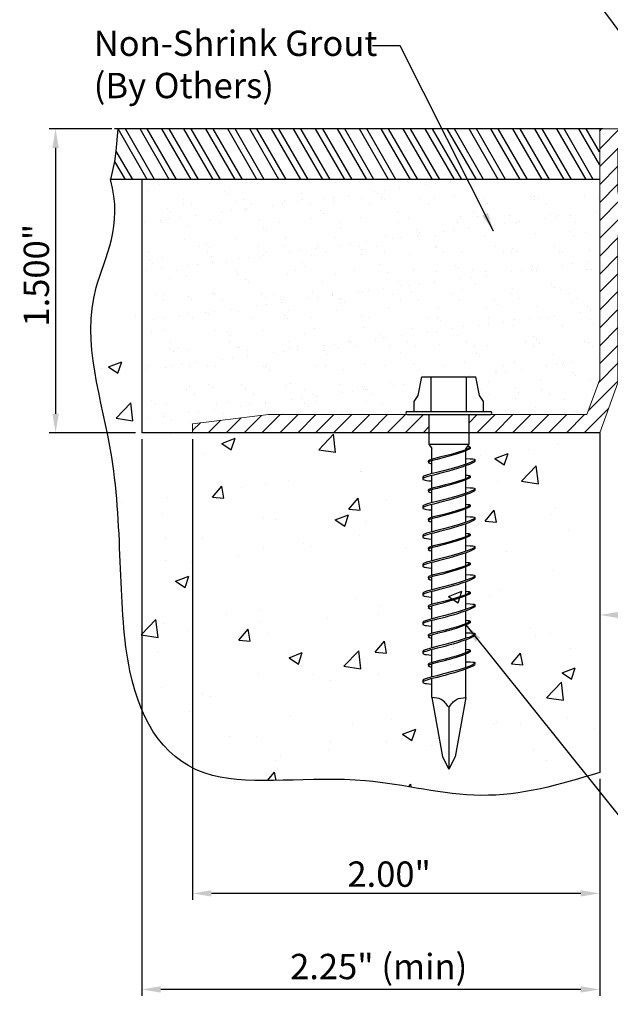
# Model space of a CAD drawing. Extents: x 28.3 to 46.1, y 2.7 to 16.4.
# Drawn here: x 37.5 to 40.5, y 8.8 to 13.7 of the extents above; entities that cross this region are included whole.
import ezdxf

# ---------------------------------------------------------------- set-up
doc = ezdxf.new("R2010")
doc.units = 0
doc.header["$LTSCALE"] = 0.944444
doc.header["$MEASUREMENT"] = 0
doc.layers.get('0').update_dxf_attribs({"linetype": 'CONTINUOUS'})
doc.layers.get('DEFPOINTS').update_dxf_attribs({"linetype": 'CONTINUOUS'})
for name, color, linetype in [('background', 30, 'CONTINUOUS'), ('components', 7, 'CONTINUOUS'), ('Dims-vp1', 1, 'CONTINUOUS'), ('Hatch2', 200, 'CONTINUOUS'), ('text', 7, 'CONTINUOUS')]:
    doc.layers.add(name, color=color, linetype=linetype)
doc.styles.get("Standard").update_dxf_attribs({"font": 'ARIAL.TTF'})
doc.dimstyles.new('Full', dxfattribs={"dimtxt": 0.125, "dimasz": 0.09375, "dimexe": 0.03125, "dimexo": 0.03125, "dimgap": 0.03125, "dimtad": 1, "dimdec": 4, "dimzin": 0, "dimdsep": 46, "dimlunit": 4, "dimtxsty": 'Standard', "dimcen": 0, "dimclrd": 256, "dimclre": 256, "dimclrt": 7, "dimadec": 0, "dimazin": 0, "dimtfac": 1, "dimtdec": 4, "dimtmove": 0, "dimatfit": 3, "dimfxl": 1, "dimfrac": 2, "dimtolj": 1, "dimtzin": 0, "dimlwd": -1, "dimlwe": -1, "dimarcsym": 0})

# ---------------------------------------------------------------- blocks, each defined once
blk = doc.blocks.new('*D9')
at = {"layer": 'DEFPOINTS', "color": 0}
for p in [(40.4085, 11.0954), (41.4085, 11.0954), (41.4085, 10.7288)]:
    blk.add_point(p, dxfattribs=at)
at = {"layer": 'Dims-vp1'}
for p, q in [((40.4085, 11.0641), (40.4085, 10.6975)), ((41.4085, 11.0641), (41.4085, 10.6975)), ((40.5023, 10.7288), (41.3148, 10.7288))]:
    blk.add_line(p, q, dxfattribs=at)
for points in [[(40.5023, 10.7444), (40.5023, 10.7131), (40.4085, 10.7288)], [(41.3148, 10.7131), (41.3148, 10.7444), (41.4085, 10.7288)]]:
    blk.add_solid(points, dxfattribs=at)
at = {"layer": 'Dims-vp1', "color": 7, "insert": (40.9085, 10.8225), "char_height": 0.125, "attachment_point": 5}
blk.add_mtext('\\A1;"A"', dxfattribs=at)
blk = doc.blocks.new('*D14')
at = {"layer": 'DEFPOINTS', "color": 0}
for p in [(41.3085, 14.6745), (41.3085, 14.5744), (40.528, 13.1276)]:
    blk.add_point(p, dxfattribs=at)
at = {"layer": 'Dims-vp1'}
for p, q in [((40.528, 14.6745), (38.5957, 14.6745)), ((40.528, 13.1588), (40.528, 14.7058)), ((40.6218, 14.6745), (41.2148, 14.6745)), ((41.3085, 14.6056), (41.3085, 14.7058))]:
    blk.add_line(p, q, dxfattribs=at)
for points in [[(40.6218, 14.6901), (40.6218, 14.6589), (40.528, 14.6745)], [(41.2148, 14.6589), (41.2148, 14.6901), (41.3085, 14.6745)]]:
    blk.add_solid(points, dxfattribs=at)
at = {"layer": 'Dims-vp1', "color": 7, "insert": (39.5109, 14.7877), "char_height": 0.125, "attachment_point": 5}
blk.add_mtext('\\A1;Seal width at Mid. ("B")', dxfattribs=at)
blk = doc.blocks.new('27378')
at = {"color": 7, "linetype": 'Continuous', "lineweight": 15}
for p, q in [((9.4649, 5.7555), (9.4649, 6.9923)), ((9.4649, 6.9923), (9.5861, 6.9923)), ((9.5861, 6.9923), (9.5861, 6.8923)), ((9.5861, 6.8923), (9.5549, 6.8923)), ((9.5549, 6.8923), (9.5549, 6.6849)), ((9.7406, 6.8886), (9.8106, 6.8886)), ((9.7406, 6.8236), (9.7406, 6.8886)), ((9.8106, 6.8886), (9.8106, 6.6856)), ((9.7256, 6.8086), (9.7406, 6.8236)), ((9.7406, 6.7936), (9.7256, 6.8086)), ((9.7256, 6.7686), (9.7406, 6.7836)), ((9.7406, 6.7536), (9.7256, 6.7686)), ((9.7406, 6.7836), (9.7406, 6.7936)), ((9.7406, 6.7436), (9.7406, 6.7536)), ((9.7256, 6.7286), (9.7406, 6.7436)), ((9.7406, 6.7136), (9.7256, 6.7286)), ((9.7406, 6.6849), (9.7406, 6.7136)), ((9.5549, 6.4531), (9.5549, 5.7396)), ((9.4018, 5.5823), (9.4649, 5.7555)), ((9.5549, 5.7396), (9.4649, 5.4923)), ((7.4549, 5.5373), (7.8299, 5.5823)), ((7.8299, 5.5823), (9.4018, 5.5823)), ((7.4549, 5.4923), (7.4549, 5.5373)), ((9.4649, 5.4923), (7.4549, 5.4923))]:
    blk.add_line(p, q, dxfattribs=at)
for centre, radius, start, end in [((9.6477, 6.6849), 0.0928, 180, 0), ((9.6477, 6.6849), 0.1628, 264.3687, 0.2571), ((9.6249, 6.4531), 0.07, 84.3687, 180)]:
    blk.add_arc(centre, radius, start, end, dxfattribs=at)
blk = doc.blocks.new('*D21')
at = {"layer": 'DEFPOINTS', "color": 0}
for p in [(38.1479, 11.6276), (40.4085, 9.9522), (38.1479, 8.8809)]:
    blk.add_point(p, dxfattribs=at)
at = {"layer": 'Dims-vp1'}
for p, q in [((38.1479, 11.5963), (38.1479, 8.8497)), ((40.4085, 9.921), (40.4085, 8.8497)), ((40.3148, 8.8809), (38.2417, 8.8809))]:
    blk.add_line(p, q, dxfattribs=at)
for points in [[(38.2417, 8.8966), (38.2417, 8.8653), (38.1479, 8.8809)], [(40.3148, 8.8653), (40.3148, 8.8966), (40.4085, 8.8809)]]:
    blk.add_solid(points, dxfattribs=at)
at = {"layer": 'Dims-vp1', "color": 7, "insert": (39.3178, 8.9941), "char_height": 0.125, "attachment_point": 5}
blk.add_mtext('\\A1;2.25" (min)', dxfattribs=at)
blk = doc.blocks.new('*D19')
at = {"layer": 'DEFPOINTS', "color": 0}
for p in [(38.0314, 13.1276), (37.7229, 11.6276), (38.1479, 11.6276)]:
    blk.add_point(p, dxfattribs=at)
at = {"layer": 'Dims-vp1'}
for p, q in [((38.0001, 13.1276), (37.6917, 13.1276)), ((37.7229, 13.0338), (37.7229, 11.7213)), ((38.1167, 11.6276), (37.6917, 11.6276))]:
    blk.add_line(p, q, dxfattribs=at)
for points in [[(37.7385, 13.0338), (37.7073, 13.0338), (37.7229, 13.1276)], [(37.7073, 11.7213), (37.7385, 11.7213), (37.7229, 11.6276)]]:
    blk.add_solid(points, dxfattribs=at)
at = {"layer": 'Dims-vp1', "color": 7, "insert": (37.6279, 12.4053), "char_height": 0.125, "attachment_point": 5, "rotation": 90}
blk.add_mtext('\\A1;1.500"', dxfattribs=at)
blk = doc.blocks.new('*D20')
at = {"layer": 'DEFPOINTS', "color": 0}
for p in [(38.3985, 11.6276), (40.4085, 9.9522), (38.3985, 9.3549)]:
    blk.add_point(p, dxfattribs=at)
at = {"layer": 'Dims-vp1'}
for p, q in [((38.3985, 11.5963), (38.3985, 9.3237)), ((40.4085, 9.921), (40.4085, 9.3237)), ((40.3148, 9.3549), (38.4923, 9.3549))]:
    blk.add_line(p, q, dxfattribs=at)
for points in [[(38.4923, 9.3706), (38.4923, 9.3393), (38.3985, 9.3549)], [(40.3148, 9.3393), (40.3148, 9.3706), (40.4085, 9.3549)]]:
    blk.add_solid(points, dxfattribs=at)
at = {"layer": 'Dims-vp1', "color": 7, "insert": (39.3693, 9.45), "char_height": 0.125, "attachment_point": 5}
blk.add_mtext('\\A1;2.00"', dxfattribs=at)
blk = doc.blocks.new('6523')
for p, q in [((-0.1325, 0.186), (0.1325, 0.186)), ((-0.0865, 0.0149), (-0.0865, 0.186)), ((0.0865, 0.0149), (0.0865, 0.186)), ((-0.1715, 0.0149), (-0.1715, 0.0649)), ((0.1715, 0.0149), (0.1715, 0.0649)), ((-0.205, 0.0149), (0.205, 0.0149)), ((-0.205, 0), (0.205, 0)), ((-0.098, 0), (-0.098, -0.146)), ((0.098, 0), (0.098, -0.146)), ((-0.098, -0.146), (0.098, -0.146)), ((-0.098, -0.146), (-0.0841, -0.1675)), ((-0.0841, -0.2208), (-0.0841, -0.1675)), ((0.098, -0.146), (0.0841, -0.1675)), ((0.0841, -0.1728), (0.0841, -0.1675)), ((0.0841, -0.2451), (0.0841, -0.1782)), ((0.105, -0.1605), (0.105, -0.1676)), ((-0.1014, -0.2299), (-0.1008, -0.2378)), ((-0.0841, -0.2919), (-0.0841, -0.2279)), ((0.1289, -0.2228), (0.1289, -0.2316)), ((0.0841, -0.316), (0.0841, -0.2523)), ((-0.129, -0.3095), (-0.1282, -0.3194)), ((-0.0841, -0.3641), (-0.0841, -0.3006)), ((0.0841, -0.3883), (0.0841, -0.3214)), ((0.105, -0.3038), (0.105, -0.3109)), ((-0.1014, -0.3731), (-0.1008, -0.381)), ((-0.0841, -0.4351), (-0.0841, -0.3711)), ((0.1289, -0.366), (0.1289, -0.3749)), ((0.0841, -0.4592), (0.0841, -0.3955)), ((-0.129, -0.4527), (-0.1282, -0.4626)), ((-0.0841, -0.5073), (-0.0841, -0.4438)), ((0.0841, -0.5316), (0.0841, -0.4646)), ((0.105, -0.447), (0.105, -0.4541)), ((-0.1014, -0.5163), (-0.1008, -0.5242)), ((-0.0841, -0.5783), (-0.0841, -0.5143)), ((0.1289, -0.5092), (0.1289, -0.5181)), ((0.0841, -0.6025), (0.0841, -0.5387)), ((-0.129, -0.5959), (-0.1282, -0.6058)), ((-0.0841, -0.6505), (-0.0841, -0.587)), ((0.0841, -0.6748), (0.0841, -0.6078)), ((0.105, -0.5902), (0.105, -0.5973)), ((-0.1014, -0.6595), (-0.1008, -0.6675)), ((-0.0841, -0.7215), (-0.0841, -0.6575)), ((0.1289, -0.6524), (0.1289, -0.6613)), ((0.0841, -0.7457), (0.0841, -0.682)), ((-0.129, -0.7392), (-0.1282, -0.7491)), ((-0.0841, -0.7937), (-0.0841, -0.7303)), ((0.0841, -0.818), (0.0841, -0.7511)), ((0.105, -0.7334), (0.105, -0.7405)), ((-0.1014, -0.8028), (-0.1008, -0.8107)), ((-0.0841, -0.8648), (-0.0841, -0.8008)), ((0.0841, -0.8889), (0.0841, -0.8252)), ((0.1289, -0.7957), (0.1289, -0.8046)), ((-0.0841, -0.937), (-0.0841, -0.8735)), ((-0.129, -0.8824), (-0.1282, -0.8923)), ((0.0841, -0.9612), (0.0841, -0.8943)), ((0.105, -0.8767), (0.105, -0.8838)), ((-0.1014, -0.946), (-0.1008, -0.9539)), ((-0.0841, -1.008), (-0.0841, -0.944)), ((0.0841, -1.0321), (0.0841, -0.9684)), ((0.1289, -0.9389), (0.1289, -0.9478)), ((-0.0841, -1.0802), (-0.0841, -1.0167)), ((0.105, -1.0199), (0.105, -1.027)), ((-0.129, -1.0256), (-0.1282, -1.0355)), ((0.0841, -1.1045), (0.0841, -1.0375)), ((-0.1014, -1.0892), (-0.1008, -1.0971)), ((-0.0841, -1.1512), (-0.0841, -1.0872)), ((0.0841, -1.1754), (0.0841, -1.1116)), ((0.1289, -1.0821), (0.1289, -1.091)), ((-0.0841, -1.2234), (-0.0841, -1.16)), ((0.105, -1.1631), (0.105, -1.1702)), ((-0.129, -1.1688), (-0.1282, -1.1787)), ((0.0841, -1.2477), (0.0841, -1.1808)), ((-0.1014, -1.2324), (-0.1008, -1.2404)), ((-0.0841, -1.2945), (-0.0841, -1.2304)), ((0.0841, -1.3959), (0.0841, -1.2549)), ((-0.0841, -1.3959), (-0.0841, -1.3032)), ((-0.129, -1.3121), (-0.1282, -1.322)), ((-0.0841, -1.3959), (-0.031, -1.6892)), ((0.0841, -1.3959), (0.031, -1.6892)), ((0, -1.4443), (0, -1.75)), ((-0.031, -1.6892), (0, -1.75)), ((0.031, -1.6892), (0, -1.75))]:
    blk.add_line(p, q)
for points in [[(-0.1715, 0.0649), (-0.152, 0.0947), (-0.1325, 0.186)], [(0.1715, 0.0649), (0.152, 0.0947), (0.1325, 0.186)]]:
    blk.add_lwpolyline(points)
for centre, start, end in [((-0.205, 0.0075), 90, 270), ((0.205, 0.0075), 270, 90)]:
    blk.add_arc(centre, 0.00745, start, end)
for points, knots in [([(0.1049, -0.1672), (0.1049, -0.1672), (0.106, -0.1689), (0.0024, -0.215), (-0.1368, -0.2312), (-0.0893, -0.2422), (-0.0841, -0.243)], [0.1126985, 0.1126985, 0.1126985, 0.1126985, 0.1234049, 0.2106527, 0.6583403, 0.6989935, 0.6989935, 0.6989935, 0.6989935]), ([(0.0913, -0.1563), (0.0988, -0.1571), (0.1145, -0.1605), (0.012, -0.2039), (-0.1041, -0.2201), (-0.1014, -0.2299)], [0.0975816, 0.0975816, 0.0975816, 0.0975816, 0.1234049, 0.2106527, 0.6106343, 0.6106343, 0.6106343, 0.6106343]), ([(0.1289, -0.2311), (0.1289, -0.2311), (0.1303, -0.2332), (0.0007, -0.2909), (-0.1797, -0.3119), (-0.1083, -0.326), (-0.0841, -0.3275)], [0.1126985, 0.1126985, 0.1126985, 0.1126985, 0.1234049, 0.2106527, 0.6583403, 0.7200259, 0.7200259, 0.7200259, 0.7200259]), ([(0.0841, -0.2168), (0.1185, -0.218), (0.1427, -0.222), (0.0127, -0.277), (-0.1324, -0.2972), (-0.129, -0.3095)], [0.0903388, 0.0903388, 0.0903388, 0.0903388, 0.1234049, 0.2106527, 0.6106343, 0.6106343, 0.6106343, 0.6106343]), ([(0.1049, -0.3104), (0.1049, -0.3104), (0.106, -0.3121), (0.0024, -0.3582), (-0.1368, -0.3744), (-0.0893, -0.3854), (-0.0841, -0.3863)], [0.1126985, 0.1126985, 0.1126985, 0.1126985, 0.1234049, 0.2106527, 0.6583403, 0.6989935, 0.6989935, 0.6989935, 0.6989935]), ([(0.0841, -0.2989), (0.0966, -0.2999), (0.116, -0.3031), (0.012, -0.3471), (-0.1041, -0.3633), (-0.1014, -0.3731)], [0.0903388, 0.0903388, 0.0903388, 0.0903388, 0.1234049, 0.2106527, 0.6106343, 0.6106343, 0.6106343, 0.6106343]), ([(0.1289, -0.3744), (0.1289, -0.3744), (0.1303, -0.3765), (0.0007, -0.4341), (-0.1797, -0.4551), (-0.1083, -0.4693), (-0.0841, -0.4707)], [0.1126985, 0.1126985, 0.1126985, 0.1126985, 0.1234049, 0.2106527, 0.6583403, 0.7200259, 0.7200259, 0.7200259, 0.7200259]), ([(0.0841, -0.36), (0.1185, -0.3612), (0.1427, -0.3653), (0.0127, -0.4202), (-0.1324, -0.4404), (-0.129, -0.4527)], [0.0903388, 0.0903388, 0.0903388, 0.0903388, 0.1234049, 0.2106527, 0.6106343, 0.6106343, 0.6106343, 0.6106343]), ([(0.1049, -0.4536), (0.1049, -0.4536), (0.106, -0.4553), (0.0024, -0.5015), (-0.1368, -0.5176), (-0.0893, -0.5286), (-0.0841, -0.5295)], [0.1126985, 0.1126985, 0.1126985, 0.1126985, 0.1234049, 0.2106527, 0.6583403, 0.6989935, 0.6989935, 0.6989935, 0.6989935]), ([(0.0841, -0.4422), (0.0966, -0.4431), (0.116, -0.4464), (0.012, -0.4903), (-0.1041, -0.5065), (-0.1014, -0.5163)], [0.0903388, 0.0903388, 0.0903388, 0.0903388, 0.1234049, 0.2106527, 0.6106343, 0.6106343, 0.6106343, 0.6106343]), ([(0.1289, -0.5176), (0.1289, -0.5176), (0.1303, -0.5197), (0.0007, -0.5774), (-0.1797, -0.5983), (-0.1083, -0.6125), (-0.0841, -0.614)], [0.1126985, 0.1126985, 0.1126985, 0.1126985, 0.1234049, 0.2106527, 0.6583403, 0.7200259, 0.7200259, 0.7200259, 0.7200259]), ([(0.0841, -0.5033), (0.1185, -0.5044), (0.1427, -0.5085), (0.0127, -0.5635), (-0.1324, -0.5837), (-0.129, -0.5959)], [0.0903388, 0.0903388, 0.0903388, 0.0903388, 0.1234049, 0.2106527, 0.6106343, 0.6106343, 0.6106343, 0.6106343]), ([(0.1049, -0.5969), (0.1049, -0.5969), (0.106, -0.5985), (0.0024, -0.6447), (-0.1368, -0.6609), (-0.0893, -0.6718), (-0.0841, -0.6727)], [0.1126985, 0.1126985, 0.1126985, 0.1126985, 0.1234049, 0.2106527, 0.6583403, 0.6989935, 0.6989935, 0.6989935, 0.6989935]), ([(0.0841, -0.5854), (0.0966, -0.5863), (0.116, -0.5896), (0.012, -0.6336), (-0.1041, -0.6497), (-0.1014, -0.6595)], [0.0903388, 0.0903388, 0.0903388, 0.0903388, 0.1234049, 0.2106527, 0.6106343, 0.6106343, 0.6106343, 0.6106343]), ([(0.1289, -0.6608), (0.1289, -0.6608), (0.1303, -0.6629), (0.0007, -0.7206), (-0.1797, -0.7416), (-0.1083, -0.7557), (-0.0841, -0.7572)], [0.1126985, 0.1126985, 0.1126985, 0.1126985, 0.1234049, 0.2106527, 0.6583403, 0.7200259, 0.7200259, 0.7200259, 0.7200259]), ([(0.0841, -0.6465), (0.1185, -0.6477), (0.1427, -0.6517), (0.0127, -0.7067), (-0.1324, -0.7269), (-0.129, -0.7392)], [0.0903388, 0.0903388, 0.0903388, 0.0903388, 0.1234049, 0.2106527, 0.6106343, 0.6106343, 0.6106343, 0.6106343]), ([(0.0841, -0.7286), (0.0966, -0.7296), (0.116, -0.7328), (0.012, -0.7768), (-0.1041, -0.793), (-0.1014, -0.8028)], [0.0903388, 0.0903388, 0.0903388, 0.0903388, 0.1234049, 0.2106527, 0.6106343, 0.6106343, 0.6106343, 0.6106343]), ([(0.1049, -0.7401), (0.1049, -0.7401), (0.106, -0.7418), (0.0024, -0.7879), (-0.1368, -0.8041), (-0.0893, -0.8151), (-0.0841, -0.8159)], [0.1126985, 0.1126985, 0.1126985, 0.1126985, 0.1234049, 0.2106527, 0.6583403, 0.6989935, 0.6989935, 0.6989935, 0.6989935]), ([(0.1289, -0.8041), (0.1289, -0.8041), (0.1303, -0.8061), (0.0007, -0.8638), (-0.1797, -0.8848), (-0.1083, -0.8989), (-0.0841, -0.9004)], [0.1126985, 0.1126985, 0.1126985, 0.1126985, 0.1234049, 0.2106527, 0.6583403, 0.7200259, 0.7200259, 0.7200259, 0.7200259]), ([(0.0841, -0.7897), (0.1185, -0.7909), (0.1427, -0.7949), (0.0127, -0.8499), (-0.1324, -0.8701), (-0.129, -0.8824)], [0.0903388, 0.0903388, 0.0903388, 0.0903388, 0.1234049, 0.2106527, 0.6106343, 0.6106343, 0.6106343, 0.6106343]), ([(0.0841, -0.8719), (0.0966, -0.8728), (0.116, -0.876), (0.012, -0.92), (-0.1041, -0.9362), (-0.1014, -0.946)], [0.0903388, 0.0903388, 0.0903388, 0.0903388, 0.1234049, 0.2106527, 0.6106343, 0.6106343, 0.6106343, 0.6106343]), ([(0.1049, -0.8833), (0.1049, -0.8833), (0.106, -0.885), (0.0024, -0.9311), (-0.1368, -0.9473), (-0.0893, -0.9583), (-0.0841, -0.9592)], [0.1126985, 0.1126985, 0.1126985, 0.1126985, 0.1234049, 0.2106527, 0.6583403, 0.6989935, 0.6989935, 0.6989935, 0.6989935]), ([(0.1289, -0.9473), (0.1289, -0.9473), (0.1303, -0.9494), (0.0007, -1.007), (-0.1797, -1.028), (-0.1083, -1.0422), (-0.0841, -1.0436)], [0.1126985, 0.1126985, 0.1126985, 0.1126985, 0.1234049, 0.2106527, 0.6583403, 0.7200259, 0.7200259, 0.7200259, 0.7200259]), ([(0.0841, -0.9329), (0.1185, -0.9341), (0.1427, -0.9382), (0.0127, -0.9931), (-0.1324, -1.0133), (-0.129, -1.0256)], [0.0903388, 0.0903388, 0.0903388, 0.0903388, 0.1234049, 0.2106527, 0.6106343, 0.6106343, 0.6106343, 0.6106343]), ([(0.0841, -1.0151), (0.0966, -1.016), (0.116, -1.0193), (0.012, -1.0632), (-0.1041, -1.0794), (-0.1014, -1.0892)], [0.0903388, 0.0903388, 0.0903388, 0.0903388, 0.1234049, 0.2106527, 0.6106343, 0.6106343, 0.6106343, 0.6106343]), ([(0.1049, -1.0266), (0.1049, -1.0266), (0.106, -1.0282), (0.0024, -1.0744), (-0.1368, -1.0906), (-0.0893, -1.1015), (-0.0841, -1.1024)], [0.1126985, 0.1126985, 0.1126985, 0.1126985, 0.1234049, 0.2106527, 0.6583403, 0.6989935, 0.6989935, 0.6989935, 0.6989935]), ([(0.1289, -1.0905), (0.1289, -1.0905), (0.1303, -1.0926), (0.0007, -1.1503), (-0.1797, -1.1712), (-0.1083, -1.1854), (-0.0841, -1.1869)], [0.1126985, 0.1126985, 0.1126985, 0.1126985, 0.1234049, 0.2106527, 0.6583403, 0.7200259, 0.7200259, 0.7200259, 0.7200259]), ([(0.0841, -1.0762), (0.1185, -1.0773), (0.1427, -1.0814), (0.0127, -1.1364), (-0.1324, -1.1566), (-0.129, -1.1688)], [0.0903388, 0.0903388, 0.0903388, 0.0903388, 0.1234049, 0.2106527, 0.6106343, 0.6106343, 0.6106343, 0.6106343]), ([(0.0841, -1.1583), (0.0966, -1.1592), (0.116, -1.1625), (0.012, -1.2065), (-0.1041, -1.2226), (-0.1014, -1.2324)], [0.0903388, 0.0903388, 0.0903388, 0.0903388, 0.1234049, 0.2106527, 0.6106343, 0.6106343, 0.6106343, 0.6106343]), ([(0.1049, -1.1698), (0.1049, -1.1698), (0.106, -1.1715), (0.0024, -1.2176), (-0.1368, -1.2338), (-0.0893, -1.2448), (-0.0841, -1.2456)], [0.1126985, 0.1126985, 0.1126985, 0.1126985, 0.1234049, 0.2106527, 0.6583403, 0.6989935, 0.6989935, 0.6989935, 0.6989935]), ([(0.1289, -1.2337), (0.1289, -1.2337), (0.1303, -1.2358), (0.0007, -1.2935), (-0.1797, -1.3145), (-0.1083, -1.3286), (-0.0841, -1.3301)], [0.1126985, 0.1126985, 0.1126985, 0.1126985, 0.1234049, 0.2106527, 0.6583403, 0.7200259, 0.7200259, 0.7200259, 0.7200259]), ([(0.0841, -1.2194), (0.1185, -1.2206), (0.1427, -1.2246), (0.0127, -1.2796), (-0.1324, -1.2998), (-0.129, -1.3121)], [0.0903388, 0.0903388, 0.0903388, 0.0903388, 0.1234049, 0.2106527, 0.6106343, 0.6106343, 0.6106343, 0.6106343])]:
    blk.add_open_spline(points, degree=3, knots=knots)
for points in [[(0, -1.4443), (-0.0377, -1.4062), (-0.0841, -1.3954)], [(0, -1.4443), (0.0377, -1.4062), (0.0841, -1.3954)]]:
    blk.add_spline(points, degree=3)

msp = doc.modelspace()

# ---------------------------------------------------------------- hatches: boundary and pattern name
at = {"layer": 'background'}
h = msp.add_hatch(dxfattribs=at)
h.set_pattern_fill('ANSI32', color=256, scale=0.25, angle=75, style=0)
h.set_pattern_definition([(120, (34.1659, 2.19773), (-0.0811899, -0.046875), []), (120, (34.17734, 2.24042), (-0.0811899, -0.046875), [])])
edge = h.paths.add_edge_path()
edge.add_line((38.02516, 13.03586), (38.01316, 13.12757))
edge.add_line((38.01316, 13.12757), (40.42164, 13.12757))
edge.add_arc((40.42164, 13.11257), 0.015, 90, 180)
edge.add_line((40.40664, 13.11257), (40.40664, 12.87757))
edge.add_line((40.40664, 12.87757), (37.99307, 12.87757))
edge.add_line((37.99307, 12.87757), (38.01293, 12.94429))
edge.add_line((38.01293, 12.94429), (38.02516, 13.03586))
h = msp.add_hatch(dxfattribs=at)
h.set_pattern_fill('AR-CONC', color=256, scale=0.09375, style=0)
h.set_pattern_definition([(50, (34.13667, 2.67157), (0.672431, -0.05883), [0.070312, -0.773438]), (355, (34.1367, 2.6716), (-0.13008, 0.70518), [0.05625, -0.61875]), (100.4514, (34.1927, 2.66667), (0.542353, 0.64635), [0.059756, -0.65732]), (46.184, (34.1367, 2.8591), (1.00054, -0.155174), [0.10547, -1.16016]), (96.636, (34.22, 2.8461), (0.87625, 0.913236), [0.089635, -0.98598]), (351.184, (34.1367, 2.8591), (0.87625, 0.91324), [0.084375, -0.928125]), (21, (34.2304, 2.8122), (0.5596, -0.377455), [0.070312, -0.773438]), (326, (34.2304, 2.8122), (0.22811, 0.67983), [0.05625, -0.61875]), (71.4514, (34.27705, 2.78074), (0.78771, 0.302372), [0.059756, -0.65732]), (37.5, (34.13667, 2.67157), (0.0114, 0.312088), [0, -0.61125, 0, -0.628125, 0, -0.621094]), (7.5, (34.13667, 2.67157), (0.246628, 0.369761), [0, -0.358125, 0, -0.597187, 0, -0.236719]), (327.5, (33.9276, 2.67157), (0.5004585, -0.021145), [0, -0.234375, 0, -0.73125, 0, -0.970312]), (317.5, (33.83385, 2.67157), (0.546737, 0.093848), [0, -0.304688, 0, -0.485625, 0, -0.689062])])
edge = h.paths.add_edge_path()
edge.add_line((38.39855, 11.62757), (38.14791, 11.62757))
edge.add_line((38.14791, 11.62757), (38.14791, 12.87757))
edge.add_line((38.14791, 12.87757), (37.99402, 12.87757))
edge.add_spline(control_points=[(37.99402, 12.87757), (38.05846, 12.64752), (37.79181, 12.21498), (38.08293, 11.46507), (38.00074, 10.40608), (38.38474, 9.82568), (39.16865, 9.97074), (39.83226, 9.78507), (40.21392, 9.89057), (40.40855, 9.95221)], knot_values=[0.0970392, 0.0970392, 0.0970392, 0.0970392, 0.5631496, 1.4190508, 2.4769827, 3.4117445, 4.2433786, 4.8173286, 5.4160276, 5.4160276, 5.4160276, 5.4160276], degree=3, periodic=0)
edge.add_line((40.40855, 9.95221), (40.40855, 11.62757))
edge.add_line((40.40855, 11.62757), (38.39855, 11.62757))
at = {"layer": 'components'}
h = msp.add_hatch(dxfattribs=at)
h.set_pattern_fill('AR-SAND', color=256, scale=0.09375, style=0)
h.set_pattern_definition([(37.5, (34.13667, 2.67157), (-0.0059056, 0.1806397), [0, -0.1425, 0, -0.159375, 0, -0.1523438]), (7.5, (34.13667, 2.67157), (0.1659166, 0.264576), [0, -0.076875, 0, -0.1284375, 0, -0.0492187]), (327.5, (34.02135, 2.67157), (0.2919508, 0.0005305), [0, -0.046875, 0, -0.16875, 0, -0.2203125]), (317.5, (34.02135, 2.67157), (0.2818244, 0.082282), [0, -0.0234375, 0, -0.110625, 0, -0.1265625])])
h.paths.add_polyline_path([(38.14791, 12.87757), (38.14791, 11.62757), (38.39855, 11.62757), (38.39855, 11.67257), (38.77355, 11.71757), (39.45882, 11.71757, -1), (39.45882, 11.73247), (39.49237, 11.73247), (39.49237, 11.78247), (39.51185, 11.81227), (39.53137, 11.90357), (39.79637, 11.90357), (39.81588, 11.81227), (39.83537, 11.78247), (39.83537, 11.73247), (39.86891, 11.73247, -1), (39.86891, 11.71757), (40.34553, 11.71757), (40.40855, 11.89071), (40.40855, 12.87757)])
at = {"layer": 'Hatch2'}
h = msp.add_hatch(dxfattribs=at)
h.set_pattern_fill('ANSI31', color=256, scale=0.5, style=0)
h.set_pattern_definition([(45, (26.42655, 2.67157), (-0.04419417, 0.04419417), [])])
h.paths.add_polyline_path([(39.56587, 11.62757), (39.56587, 11.71757), (39.45882, 11.71757), (38.77355, 11.71757), (38.39855, 11.67257), (38.39855, 11.62757)])
h.paths.add_polyline_path([(40.40855, 11.62757), (40.49855, 11.87484), (40.49855, 12.5884, -0.4433022), (40.57542, 12.65807, 0.4446449), (40.75424, 12.82086), (40.75424, 13.02388), (40.68424, 13.02388), (40.68424, 12.95888), (40.66924, 12.94388), (40.68424, 12.92888), (40.68424, 12.91888), (40.66924, 12.90388), (40.68424, 12.88888), (40.68424, 12.87888), (40.66924, 12.86388), (40.68424, 12.84888), (40.68424, 12.82013, -1), (40.49855, 12.82013), (40.49855, 12.98102, 0.0014097), (40.49802, 12.98248), (40.49802, 13.02757), (40.49855, 13.02757), (40.52802, 13.02757), (40.52802, 13.12757), (40.40855, 13.12757), (40.40855, 11.89071), (40.34553, 11.71757), (39.86891, 11.71757), (39.76187, 11.71757), (39.76187, 11.62757)])

# ---------------------------------------------------------------- linework, layer by layer
at = {"layer": 'background'}
for p, q in [((40.42355, 13.12757), (38.01316, 13.12757)), ((38.02271, 13.01753), (38.03135, 13.12757)), ((38.01594, 12.96678), (38.02271, 13.01753)), ((37.99527, 12.87757), (38.01594, 12.96678)), ((40.40855, 12.87757), (37.99402, 12.87757)), ((38.14791, 12.87757), (38.14791, 11.62757)), ((40.40855, 11.62757), (38.14791, 11.62757)), ((40.40855, 11.62757), (40.40855, 9.95221))]:
    msp.add_line(p, q, dxfattribs=at)
msp.add_open_spline([(40.40855, 9.95221), (40.21392, 9.89057), (39.83226, 9.78507), (39.16865, 9.97074), (38.38474, 9.82568), (38.00074, 10.40608), (38.08293, 11.46507), (37.79181, 12.21498), (38.05846, 12.64752), (37.99402, 12.87757)], degree=3, knots=[0.0970392, 0.0970392, 0.0970392, 0.0970392, 0.6957381, 1.2696881, 2.1013222, 3.036084, 4.094016, 4.9499172, 5.4160276, 5.4160276, 5.4160276, 5.4160276], dxfattribs=at)

# ---------------------------------------------------------------- block references
at = {"layer": 'components'}
msp.add_blockref('6523', (39.66387, 11.71757), dxfattribs=at)
at = {"layer": 'Dims-vp1'}
msp.add_blockref('27378', (30.94369, 6.13526), dxfattribs=at)

# ---------------------------------------------------------------- texts
at = {"layer": 'text', "insert": (37.91114, 13.61235), "char_height": 0.1250667, "width": 1.4676766, "attachment_point": 1}
msp.add_mtext('Non-Shrink Grout (By Others)', dxfattribs=at)

# ---------------------------------------------------------------- dimensions: what is measured, and where the dimension line sits
at = {"layer": 'Dims-vp1'}
for base, p1, p2, text, picture, middle in [((41.30855, 14.67452), (40.52802, 13.12757), (41.30855, 14.5744), 'Seal width at Mid. ("B")', '*D14', (39.51087, 14.67452)), ((41.40855, 10.72876), (40.40855, 11.09537), (41.40855, 11.09537), '"A"', '*D9', (40.90855, 10.72876))]:
    dim = msp.add_linear_dim(base=base, p1=p1, p2=p2, text=text, dimstyle='Full', dxfattribs=at)
    dim.commit()
    dim.dimension.update_dxf_attribs({"geometry": picture, "text_midpoint": middle, "dimtype": 160})
dim = msp.add_linear_dim(base=(37.72292, 11.62757), p1=(38.03135, 13.12757), p2=(38.14791, 11.62757), angle=90, dimstyle='Full', override={"dimdec": 3, "dimlunit": 3}, dxfattribs=at)
dim.commit()
dim.dimension.update_dxf_attribs({"geometry": '*D19', "text_midpoint": (37.72292, 12.40526), "dimtype": 160})
for base, p2, text, picture, middle in [((38.14791, 8.88093), (38.14791, 11.62757), '2.25" (min)', '*D21', (39.31781, 8.88093)), ((38.39855, 9.35494), (38.39855, 11.62757), '2.00"', '*D20', (39.36928, 9.35494))]:
    dim = msp.add_linear_dim(base=base, p1=(40.40855, 9.95221), p2=p2, text=text, dimstyle='Full', override={"dimdec": 3, "dimlunit": 3}, dxfattribs=at)
    dim.commit()
    dim.dimension.update_dxf_attribs({"geometry": picture, "text_midpoint": middle, "dimtype": 160})

# ---------------------------------------------------------------- leaders
for points in [[(40.86082, 13.12757), (40.28373, 13.90757), (40.17819, 13.90757)], [(39.88479, 12.62242), (39.42349, 13.53675), (39.28685, 13.53675)], [(39.74798, 10.68004), (40.55145, 9.67705), (40.71245, 9.67705)]]:
    msp.add_leader(points, dimstyle='Full', override={"dimgap": 0.03125, "dimtad": 0}, dxfattribs=at)

doc.saveas('drawing.dxf')
